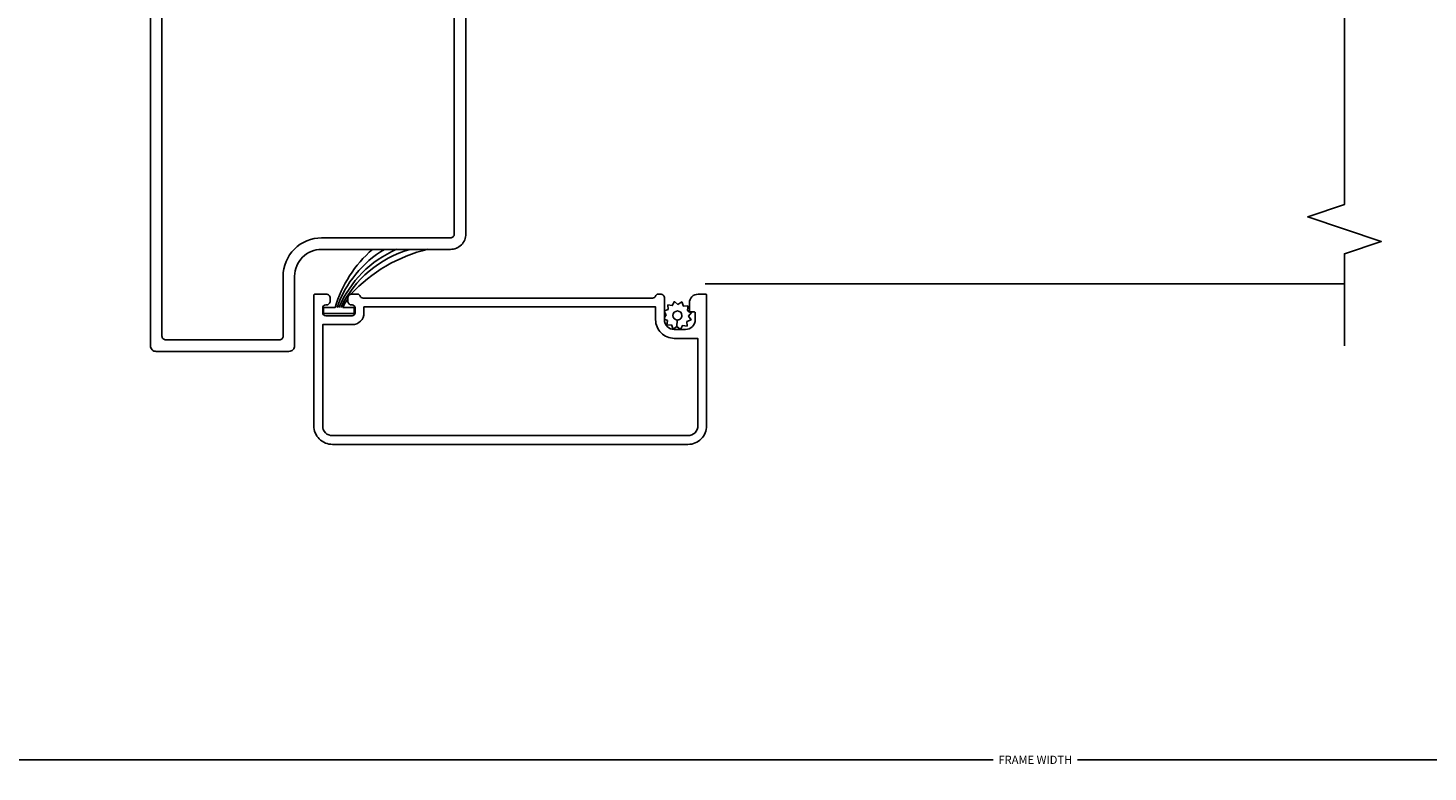
# Model space of a CAD drawing. Units: inches. Extents: x 0 to 201, y 0 to 129.
# Drawn here: x 116 to 123, y 68 to 72 of the extents above; entities that cross this region are included whole.
import ezdxf

# ---------------------------------------------------------------- set-up
doc = ezdxf.new("R2010")
doc.units = ezdxf.units.IN
doc.header["$MEASUREMENT"] = 0
doc.layers.get('Defpoints').update_dxf_attribs({"color": 253})
for name, color, linetype in [('ZP-ANNO-DIMS-DWNLD', 2, 'Continuous'), ('ZP-ANNO-MARK', 9, 'Continuous'), ('ZP-SECT-ALUM', 63, 'Continuous'), ('ZP-SECT-SCRN', 234, 'Screen'), ('ZP-SECT-WSTP', 40, 'Continuous')]:
    doc.layers.add(name, color=color, linetype=linetype)
doc.styles.get("Standard").update_dxf_attribs({"font": 'arial.ttf'})
doc.linetypes.add('Screen', pattern='A,0.0625,-0.09375,[133,ltypeshp.shx,S=0.0375,R=0,X=-0.0625,Y=0],-0.0625,0.03125', length=0.25)
doc.dimstyles.new('Frame Make Height and Width', dxfattribs={"dimtxt": 0.25, "dimasz": 0.125, "dimexe": 0.09375, "dimexo": 0.25, "dimgap": 0.0875, "dimtad": 0, "dimdec": 4, "dimzin": 10, "dimdsep": 46, "dimlunit": 5, "dimtxsty": 'Standard', "dimblk": 'ARCHTICK', "dimblk1": 'ARCHTICK', "dimblk2": 'Z_Arch Tick', "dimcen": 0.09, "dimclrd": 256, "dimclre": 256, "dimclrt": 255, "dimadec": 3, "dimazin": 2, "dimtfac": 0.75, "dimtdec": 4, "dimtofl": 0, "dimtmove": 2, "dimatfit": 3, "dimfxl": 1, "dimfrac": 2, "dimtolj": 1, "dimtzin": 0, "dimlwd": -1, "dimlwe": -1, "dimarcsym": 0})

# ---------------------------------------------------------------- blocks, each defined once
blk = doc.blocks.new('_ArchTick')
at = {"color": 0, "linetype": 'ByBlock', "const_width": 0.15}
blk.add_lwpolyline([(-0.5, -0.5), (0.5, 0.5)], dxfattribs=at)
blk = doc.blocks.new('*D135')
at = {"layer": 'Defpoints', "color": 0}
for p in [(105.6203, 69.9375), (136.8865, 69.9375), (105.6203, 67.9375)]:
    blk.add_point(p, dxfattribs=at)
at = {"layer": 'ZP-ANNO-DIMS-DWNLD'}
for p, q in [((105.6203, 69.8958), (105.6203, 67.9219)), ((136.8865, 69.8958), (136.8865, 67.9219)), ((105.6203, 67.9375), (121.0382, 67.9375)), ((136.8865, 67.9375), (121.4686, 67.9375))]:
    blk.add_line(p, q, dxfattribs=at)
at = {"layer": 'ZP-ANNO-DIMS-DWNLD', "xscale": 0.0208333333333333, "yscale": 0.0208333333333333, "zscale": 0.0208333333333333, "rotation": 180}
blk.add_blockref('_ArchTick', (105.6203, 67.9375), dxfattribs=at)
at = {"layer": 'ZP-ANNO-DIMS-DWNLD', "xscale": 0.0208333333333333, "yscale": 0.0208333333333333, "zscale": 0.0208333333333333}
blk.add_blockref('_ArchTick', (136.8865, 67.9375), dxfattribs=at)
at = {"layer": 'ZP-ANNO-DIMS-DWNLD', "color": 255, "insert": (121.2534, 67.9375), "char_height": 0.041667, "attachment_point": 5}
blk.add_mtext('\\A1;FRAME WIDTH', dxfattribs=at)
blk = doc.blocks.new('Z_Arch Tick')
at = {"color": 0, "linetype": 'ByBlock', "const_width": 0.15}
blk.add_lwpolyline([(-0.5, -0.5), (0.5, 0.5)], dxfattribs=at)
blk = doc.blocks.new('MEETING STILE(VENT) - 101CS Vin25 LS SPD 3GP Lifestyle (Dual .8125 in 3mm IG) OXO VJMX')
at = {"layer": 'ZP-SECT-ALUM', "linetype": 'Continuous', "flags": 128}
for points in [[(2.0823, 0.8031), (0.055, 0.8031, 0.414214), (0.0256, 0.7737), (0.0256, 0.0979, 0.414214), (0.055, 0.0686), (0.4085, 0.0686, -0.414214), (0.5456, -0.0686), (0.5456, -0.7247, 0.414214), (0.624, -0.8031), (2.0823, -0.8031, -0.414214)], [(2.5213, -0.7443), (0.624, -0.7443, -0.414214), (0.6044, -0.7247), (0.6044, -0.0686, 0.414214), (0.4085, 0.1273), (0.1039, 0.1273, -0.414214), (0.0843, 0.1469), (0.0843, 0.7247, -0.414214), (0.1039, 0.7443), (2.5213, 0.7443, 0.681899)]]:
    blk.add_lwpolyline(points, format="xyb", dxfattribs=at)
for points in [[(0.3173, -0.2511, -0.317837), (0.3073, -0.2653, 0.317837), (0.2973, -0.2794), (0.2973, -1.7544, 0.317837), (0.3073, -1.7686, -0.319619), (0.3173, -1.7827), (0.3173, -1.7944, -0.414214), (0.2973, -1.8144), (0.1873, -1.8144, 0.414214), (0.1373, -1.8644), (0.1373, -1.9214, 0.414214), (0.1873, -1.9714), (0.2223, -1.9714, 0.414214), (0.2273, -1.9664), (0.2273, -1.9464, -0.414214), (0.2323, -1.9414), (0.2723, -1.9414, -0.414214), (0.3173, -1.9864), (0.3173, -2.0244, -0.414214), (0.3123, -2.0294), (-0.3527, -2.0294, -0.421252), (-0.4477, -1.9344), (-0.4477, -0.1244, -0.42472), (-0.3527, -0.0294), (0.3123, -0.0294, -0.414214), (0.3173, -0.0344), (0.3173, -0.0919, -0.414214), (0.2973, -0.1119), (0.2823, -0.1119, -0.414214), (0.2623, -0.0919), (0.2623, -0.0894, 0.414214), (0.2473, -0.0744), (0.2223, -0.0744, 0.414214), (0.2073, -0.0894), (0.2073, -0.2244, 0.414214), (0.2223, -0.2394), (0.2473, -0.2394, 0.414214), (0.2623, -0.2244), (0.2623, -0.2219, -0.414214), (0.2823, -0.2019), (0.2973, -0.2019, -0.414214), (0.3173, -0.2219)], [(-0.4027, -1.9344, 0.431598), (-0.3527, -1.9844), (0.0923, -1.9844), (0.0923, -1.8644, -0.414214), (0.1873, -1.7694), (0.2523, -1.7694), (0.2523, -0.2844), (0.2223, -0.2844, -0.414214), (0.1623, -0.2244), (0.1623, -0.0744), (-0.3527, -0.0744, 0.45531), (-0.4027, -0.1244)]]:
    blk.add_lwpolyline(points, format="xyb", close=True, dxfattribs=at)
at = {"layer": 'ZP-SECT-SCRN'}
blk.add_line((0.3705, -5.2775), (0.3704, -2.0223), dxfattribs=at)
at = {"layer": 'ZP-SECT-WSTP'}
blk.add_lwpolyline([(0.2943, -0.2019, 0.058546), (0.2495, -0.1772), (0.2495, -0.235), (0.2195, -0.235), (0.2195, -0.0776), (0.2495, -0.0776), (0.2495, -0.1369, -0.140665), (0.5456, -0.3274)], format="xyb", dxfattribs=at)
at = {"layer": 'ZP-SECT-WSTP', "flags": 128}
blk.add_lwpolyline([(0.2113, -1.8239), (0.2263, -1.8144), (0.2318, -1.8144), (0.2394, -1.8329), (0.2623, -1.8319), (0.2592, -1.8546), (0.2795, -1.8652), (0.2655, -1.8834), (0.2778, -1.9027), (0.2566, -1.9114), (0.2575, -1.9333), (0.2497, -1.9333), (0.2349, -1.9313), (0.2337, -1.9336, 0.340667), (0.2262, -1.9433), (0.2262, -1.9478), (0.2242, -1.9516), (0.2061, -1.9376), (0.1868, -1.9499), (0.178, -1.9287), (0.1551, -1.9296), (0.1582, -1.9069), (0.1379, -1.8963), (0.1519, -1.8782), (0.1857, -1.8797, 0.42767), (0.2087, -1.9038, 1), (0.2087, -1.8578, 0.400884), (0.1857, -1.8797), (0.1519, -1.8782), (0.1396, -1.8588), (0.1608, -1.8501), (0.1598, -1.8272), (0.1825, -1.8303), (0.1908, -1.8144), (0.199, -1.8144)], format="xyb", close=True, dxfattribs=at)
at = {"layer": 'ZP-SECT-WSTP'}
for centre, radius, start, end in [((0.0626, -0.678), 0.5629, 30.88894, 70.6071), ((0.0278, -0.6772), 0.5654, 23.63617, 66.91852), ((0.0046, -0.674), 0.5629, 16.05866, 64.21504), ((-0.2124, -0.7895), 0.7794, 13.35502, 47.23307)]:
    blk.add_arc(centre, radius, start, end, dxfattribs=at)

msp = doc.modelspace()

# ---------------------------------------------------------------- linework, layer by layer
at = {"layer": 'ZP-ANNO-MARK'}
msp.add_lwpolyline([(122.827786, 76.682942), (122.827786, 75.964192), (123.015286, 75.901692), (122.640286, 75.776692), (122.827786, 75.714192), (122.827786, 73.589192), (123.015286, 73.526692), (122.640286, 73.401692), (122.827786, 73.339192), (122.827786, 70.765491), (122.640286, 70.702991), (123.015286, 70.577991), (122.827786, 70.515491), (122.827786, 70.046741)], dxfattribs=at)

# ---------------------------------------------------------------- block references
at = {"rotation": 90.00000000000003}
msp.add_blockref('MEETING STILE(VENT) - 101CS Vin25 LS SPD 3GP Lifestyle (Dual .8125 in 3mm IG) OXO VJMX', (117.550286, 69.992053), dxfattribs=at)

# ---------------------------------------------------------------- dimensions: what is measured, and where the dimension line sits
at = {"layer": 'ZP-ANNO-DIMS-DWNLD'}
dim = msp.add_linear_dim(base=(105.620286, 67.9375), p1=(136.88649, 69.9375), p2=(105.620286, 69.9375), text='FRAME WIDTH', dimstyle='Frame Make Height and Width', override={"dimscale": 0.166667, "dimlfac": 6, "dimpost": '"\\X'}, dxfattribs=at)
dim.commit()
dim.dimension.update_dxf_attribs({"geometry": '*D135', "text_midpoint": (121.253388, 67.9375)})

doc.saveas('drawing.dxf')
